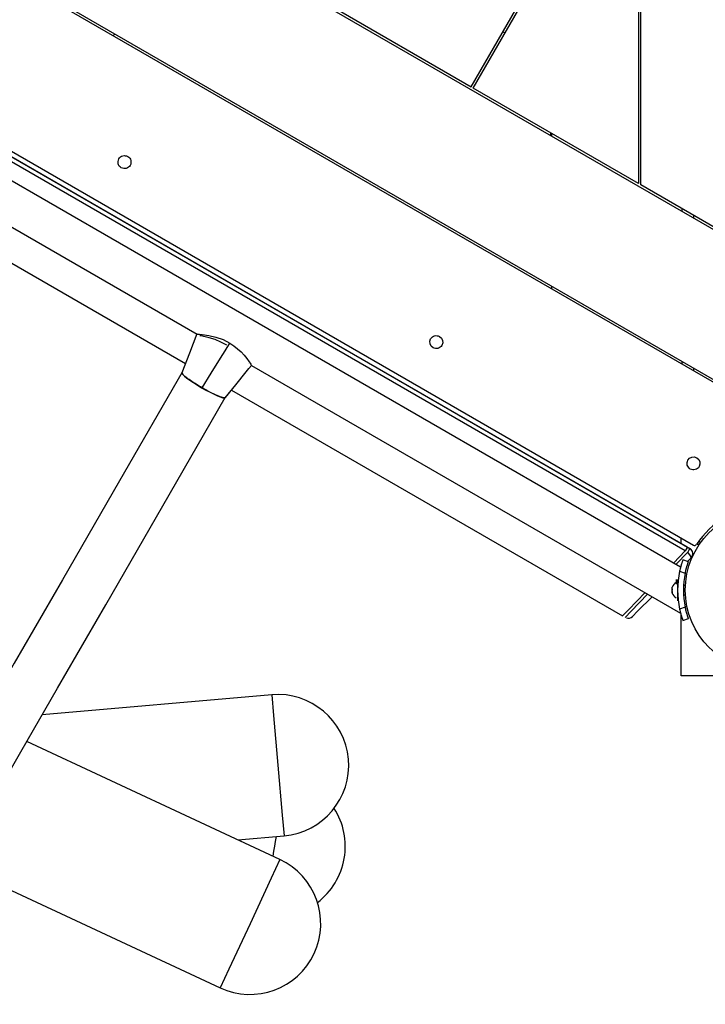
# Model space of a CAD drawing. Units: inches. Extents: x 241 to 373, y 141 to 279.
# Drawn here: x 282 to 288, y 179 to 187 of the extents above; entities that cross this region are included whole.
import ezdxf

# ---------------------------------------------------------------- set-up
doc = ezdxf.new("R2010")
doc.units = ezdxf.units.IN
doc.header["$MEASUREMENT"] = 0
doc.layers.add('Ebene 1', color=7, linetype='Continuous')

msp = doc.modelspace()

# ---------------------------------------------------------------- linework, layer by layer
at = {"layer": 'Ebene 1', "color": 179, "lineweight": 25, "true_color": 0x1a171b}
for points in [[(286.1319, 186.4238), (288.6158, 190.726)], [(287.5692, 185.5938), (287.5692, 188.8732)], [(286.1493, 186.4138), (287.5494, 188.8388)], [(287.5494, 188.8388), (287.5494, 185.6056)], [(288.6158, 184.9668), (282.4155, 188.5463)], [(288.6158, 183.6732), (281.2957, 187.8996)], [(281.3155, 187.9114), (288.6158, 183.6963)], [(284.9196, 187.1238), (286.1319, 186.4238)], [(283.0956, 186.8603), (283.1157, 186.872)], [(286.4182, 186.8792), (286.4008, 186.8895)], [(280.617, 186.8134), (288.0148, 182.5425)], [(280.6283, 186.761), (287.9631, 182.5263)], [(280.6283, 186.761), (287.9631, 182.5263)], [(287.9445, 182.4939), (280.6314, 186.7166)], [(287.9445, 182.4939), (280.6314, 186.7166)], [(287.9445, 182.4939), (280.6314, 186.7166)], [(287.9445, 182.4939), (280.6314, 186.7166)], [(280.6497, 186.7483), (287.9848, 182.5136)], [(280.6497, 186.7483), (287.9848, 182.5136)], [(287.9061, 182.3551), (280.5086, 186.626)], [(280.1714, 186.4313), (283.8111, 184.3302)], [(287.5494, 185.6056), (286.1493, 186.4138)], [(286.8057, 186.0117), (286.8057, 186.0348)], [(286.8157, 186.0059), (286.8157, 186.029)], [(280.4177, 185.9814), (283.7112, 184.0801)], [(280.4177, 185.9814), (283.7112, 184.0801)], [(280.4177, 185.9814), (283.7112, 184.0801)], [(280.4177, 185.9814), (283.7112, 184.0801)], [(288.6158, 184.9896), (287.5692, 185.5938)], [(287.9156, 185.394), (287.9156, 185.3709)], [(288.0158, 185.3358), (288.0158, 185.3131)], [(286.8157, 184.7126), (286.8157, 184.7357)], [(283.8082, 184.3319), (283.7446, 184.1672), (283.6812, 184.0032)], [(283.8082, 184.3319), (283.8142, 184.3305), (283.8307, 184.3291), (283.8536, 184.3271), (283.9091, 184.3192), (283.9697, 184.305), (284.0297, 184.283), (284.0872, 184.2534)], [(284.0612, 184.2372), (284.0125, 184.2623), (283.9627, 184.2833), (283.9127, 184.2992), (283.8667, 184.3102), (283.8481, 184.314), (283.8361, 184.3161), (283.834, 184.3171)], [(283.834, 184.3167), (283.8354, 184.3161)], [(283.8519, 183.8747), (283.9303, 184.0001), (284.0078, 184.1252), (284.0478, 184.1893), (284.0872, 184.2534)], [(284.0872, 184.2534), (284.121, 184.2306), (284.1529, 184.2062), (284.1821, 184.1793), (284.2085, 184.1507), (284.2319, 184.1221), (284.251, 184.0949), (284.2584, 184.0832), (284.2643, 184.0742), (284.2683, 184.0677), (284.2696, 184.0653)], [(287.9156, 184.1007), (287.9156, 184.0777)], [(284.0474, 183.7903), (284.137, 183.9009), (284.2262, 184.0115), (284.2481, 184.0384), (284.2696, 184.0653)], [(284.2421, 184.0811), (284.2436, 184.0804)], [(284.266, 184.0673), (284.2693, 184.0656)], [(284.2696, 184.0653), (287.9065, 181.9655)], [(288.0158, 184.0429), (288.0158, 184.0198)], [(283.6812, 184.0029), (283.1517, 183.0862), (282.6684, 182.249), (282.2594, 181.541), (281.9494, 181.0032), (281.7554, 180.6674), (281.6894, 180.5533)], [(283.8519, 183.8747), (283.8395, 183.882), (283.8273, 183.8892), (283.8142, 183.8971), (283.802, 183.9047), (283.7892, 183.913), (283.7772, 183.9206), (283.7651, 183.9288), (283.7536, 183.9364), (283.7425, 183.9443), (283.7324, 183.9516), (283.7229, 183.9588), (283.7145, 183.9653), (283.7065, 183.9719), (283.6998, 183.9774), (283.6943, 183.9829), (283.6897, 183.9877), (283.6862, 183.9919), (283.6833, 183.9957), (283.6819, 183.9988), (283.6812, 184.0012), (283.6816, 184.0032)], [(283.6812, 184.0022), (283.689, 183.9874), (283.7028, 183.974), (283.7233, 183.9578), (283.7486, 183.9392), (283.7789, 183.9185), (283.8125, 183.8975), (283.8476, 183.8761), (283.8836, 183.8561), (283.9194, 183.8372), (283.9821, 183.8072), (284.0276, 183.791), (284.0457, 183.789)], [(284.0474, 183.7903), (284.0445, 183.7896), (284.04, 183.789), (284.034, 183.7903), (284.0262, 183.7917), (284.0171, 183.7948), (284.0061, 183.7983), (283.9939, 183.8031), (283.9801, 183.8089), (283.9656, 183.8151), (283.9499, 183.8227), (283.9337, 183.8303), (283.9172, 183.8389), (283.9007, 183.8475), (283.8841, 183.8568), (283.8679, 183.8658), (283.8519, 183.8747)], [(284.1356, 183.8995), (284.0488, 183.7917)], [(284.1003, 183.8558), (287.4154, 181.9417)], [(284.1003, 183.8558), (287.4154, 181.9417)], [(284.1003, 183.8558), (287.4154, 181.9417)], [(284.1003, 183.8558), (287.4154, 181.9417)], [(282.0567, 180.3414), (282.1227, 180.4558), (282.3166, 180.7917), (282.627, 181.3292), (283.036, 182.0371), (283.5193, 182.8746), (284.0488, 183.7917)], [(284.0488, 183.7917), (284.0481, 183.791), (284.0474, 183.7903)], [(287.9109, 182.556), (287.9109, 182.6025)], [(287.9631, 182.5263), (287.958, 182.517), (287.9445, 182.4939)], [(287.9631, 182.5263), (287.958, 182.517), (287.9445, 182.4939)], [(288.0599, 182.5759), (288.0701, 182.5684), (288.0761, 182.5642)], [(287.8451, 182.3899), (287.9445, 182.4939)], [(287.8451, 182.3899), (287.9445, 182.4939)], [(287.8668, 182.3775), (287.9664, 182.4815)], [(287.8668, 182.3775), (287.9664, 182.4815)], [(287.9953, 182.4347), (287.9643, 182.4037)], [(287.9953, 182.4347), (287.9643, 182.4037)], [(287.9848, 182.5136), (287.9798, 182.5046), (287.9664, 182.4815)], [(287.9848, 182.5136), (287.9798, 182.5046), (287.9664, 182.4815)], [(287.9953, 182.4347), (287.9903, 182.4523), (287.9664, 182.4815)], [(287.9953, 182.4347), (287.9903, 182.4523), (287.9664, 182.4815)], [(287.9259, 182.4178), (287.9259, 182.4175), (287.9254, 182.4161), (287.9247, 182.415), (287.9244, 182.4137), (287.924, 182.413), (287.924, 182.4123), (287.9237, 182.4116), (287.9233, 182.4109), (287.922, 182.4064), (287.9202, 182.402), (287.9199, 182.4006), (287.9195, 182.3992), (287.9192, 182.3985), (287.9192, 182.3978), (287.9189, 182.3971), (287.9183, 182.3964), (287.9175, 182.393), (287.9163, 182.3899), (287.9142, 182.3834), (287.9121, 182.3754), (287.9113, 182.3737), (287.9106, 182.3716), (287.9102, 182.3696), (287.9096, 182.3675), (287.9085, 182.363), (287.9071, 182.3589), (287.9061, 182.3544), (287.9047, 182.3499), (287.9042, 182.3475), (287.9035, 182.3455), (287.9028, 182.343), (287.9027, 182.3406), (287.9001, 182.331), (287.898, 182.3213)], [(287.9731, 182.4006), (287.9259, 182.4178)], [(287.9452, 182.3041), (287.9475, 182.3138), (287.9499, 182.3234), (287.9509, 182.3279), (287.9519, 182.3324), (287.9526, 182.3351), (287.953, 182.3372), (287.9537, 182.3396), (287.9543, 182.3417), (287.9564, 182.3499), (287.959, 182.3582), (287.9597, 182.3603), (287.96, 182.362), (287.9604, 182.363), (287.9607, 182.3641), (287.9611, 182.3648), (287.9611, 182.3661), (287.9624, 182.3696), (287.9636, 182.3727), (287.9654, 182.3792), (287.9674, 182.3847), (287.9678, 182.3861), (287.9681, 182.3871), (287.9685, 182.3882), (287.9688, 182.3896), (287.9695, 182.3916), (287.9702, 182.3933), (287.9709, 182.3954), (287.9714, 182.3968), (287.9717, 182.3975), (287.9721, 182.3978), (287.9721, 182.3985), (287.9724, 182.3989), (287.9728, 182.4002), (287.9731, 182.4006)], [(287.898, 182.3213), (287.9452, 182.3041)], [(287.8362, 182.1866), (287.8348, 182.1856), (287.8358, 182.1846)], [(287.8362, 182.1629), (287.8348, 182.1749), (287.8362, 182.1866)], [(287.8675, 182.2507), (287.8675, 182.2404), (287.8675, 182.2114)], [(287.8806, 182.2507), (287.8806, 182.2404), (287.8806, 182.2114)], [(287.8806, 182.2114), (287.8806, 182.1188), (287.8806, 182.0705)], [(287.8818, 182.2008), (287.8806, 182.2008)], [(287.9469, 182.2008), (287.932, 182.2008)], [(287.4154, 181.9417), (287.4658, 181.9941), (287.6052, 182.1394)], [(287.4154, 181.9417), (287.4658, 181.9941), (287.6052, 182.1394)], [(287.4372, 181.9293), (287.4877, 181.9817), (287.6267, 182.127)], [(287.4372, 181.9293), (287.4874, 181.9817), (287.6267, 182.127)], [(287.6651, 182.105), (287.542, 181.9817), (287.4975, 181.9369)], [(287.6651, 182.105), (287.542, 181.9817), (287.4975, 181.9369)], [(287.8348, 182.1732), (287.8348, 182.167), (287.8358, 182.1608)], [(287.8362, 182.137), (287.8348, 182.1498), (287.8362, 182.1629)], [(287.8348, 182.1484), (287.8348, 182.1422), (287.8358, 182.1367)], [(287.8348, 182.1357), (287.8351, 182.1363), (287.8362, 182.137)], [(287.8806, 182.1208), (287.8818, 182.1208)], [(287.932, 182.1208), (287.9469, 182.1208)], [(287.9452, 182.0171), (287.898, 181.9999)], [(287.9731, 181.9207), (287.9728, 181.921), (287.9724, 181.9224), (287.9721, 181.9234), (287.9714, 181.9252), (287.9714, 181.9258), (287.9709, 181.9265), (287.9707, 181.9272), (287.9702, 181.9283), (287.9688, 181.932), (287.9674, 181.9369), (287.9667, 181.9382), (287.9664, 181.9396), (287.9661, 181.9403), (287.9661, 181.941), (287.9657, 181.9417), (287.9654, 181.9424), (287.9647, 181.9455), (287.9636, 181.9486), (287.9611, 181.9558), (287.959, 181.9631), (287.9583, 181.9651), (287.958, 181.9668), (287.9573, 181.9693), (287.9564, 181.9713), (287.9554, 181.9755), (287.9543, 181.9796), (287.953, 181.9844), (287.9519, 181.9889), (287.9516, 181.991), (287.9509, 181.9934), (287.9502, 181.9954), (287.9499, 181.9982), (287.9475, 182.0075), (287.9452, 182.0171)], [(287.898, 181.9999), (287.9001, 181.9903), (287.9027, 181.9806), (287.9035, 181.9761), (287.9047, 181.9717), (287.9054, 181.9696), (287.9061, 181.9668), (287.9065, 181.9648), (287.9071, 181.9627), (287.9096, 181.9544), (287.9121, 181.9462), (287.9123, 181.9441), (287.9132, 181.9424), (287.9135, 181.9413), (287.9135, 181.9403), (287.9139, 181.9396), (287.9142, 181.9382), (287.9152, 181.9348), (287.9163, 181.9314), (287.9183, 181.9255), (287.9202, 181.9196), (287.9209, 181.9183), (287.9213, 181.9172), (287.9216, 181.9159), (287.922, 181.9148), (287.9226, 181.9128), (287.9233, 181.911), (287.924, 181.9093), (287.9244, 181.9076), (287.9247, 181.9069), (287.9247, 181.9066), (287.9251, 181.9059), (287.9251, 181.9055), (287.9259, 181.9041), (287.9259, 181.9038)], [(287.9109, 181.4356), (287.9109, 181.95)], [(287.9259, 181.9038), (287.9731, 181.9207)], [(288.6794, 181.4356), (287.9109, 181.4356)], [(284.4429, 181.2744), (282.4973, 181.1045)], [(284.4429, 181.2744), (282.4973, 181.1045)], [(284.4429, 181.2744), (282.4973, 181.1045)], [(284.4429, 181.2744), (284.4579, 181.0994), (284.4951, 180.677)], [(284.4429, 181.2744), (284.4579, 181.0994), (284.4951, 180.677)], [(284.4429, 181.2744), (284.4579, 181.0994), (284.4951, 180.677)], [(279.2017, 181.0312), (284.0051, 178.7912)], [(279.2017, 181.0312), (284.0051, 178.7912)], [(279.2017, 181.0312), (284.0051, 178.7912)], [(284.512, 179.8788), (282.3671, 180.8789)], [(284.512, 179.8788), (282.3671, 180.8789)], [(284.512, 179.8788), (282.3671, 180.8789)], [(284.4951, 180.677), (284.532, 180.2543), (284.5473, 180.0789)], [(284.4951, 180.677), (284.532, 180.2543), (284.5473, 180.0789)], [(284.4951, 180.677), (284.532, 180.2543), (284.5473, 180.0789)], [(284.1561, 180.0448), (284.5473, 180.0789)], [(284.1561, 180.0448), (284.5473, 180.0789)], [(284.1561, 180.0448), (284.5473, 180.0789)], [(284.48, 180.0734), (284.4724, 180.0321), (284.4652, 179.9904)], [(284.48, 180.0734), (284.4724, 180.0321), (284.4652, 179.9904)], [(284.48, 180.0734), (284.4724, 180.0321), (284.4652, 179.9904)], [(284.4652, 179.9904), (284.4577, 179.9487), (284.4505, 179.9074)], [(284.4652, 179.9904), (284.4577, 179.9487), (284.4505, 179.9074)], [(284.4652, 179.9904), (284.4577, 179.9487), (284.4505, 179.9074)], [(284.512, 179.8788), (284.4379, 179.7196), (284.2586, 179.3348)], [(284.512, 179.8788), (284.4379, 179.7196), (284.2586, 179.3348)], [(284.512, 179.8788), (284.4379, 179.7196), (284.2586, 179.3348)], [(284.2586, 179.3348), (284.0791, 178.9503), (284.0051, 178.7912)], [(284.2586, 179.3348), (284.0791, 178.9503), (284.0051, 178.7912)], [(284.2586, 179.3348), (284.0791, 178.9503), (284.0051, 178.7912)]]:
    msp.add_lwpolyline(points, dxfattribs=at)
for points, knots in [([(283.2225, 185.8347), (283.1962, 185.8498), (283.1626, 185.8405), (283.1474, 185.8143), (283.1322, 185.7878), (283.141, 185.7544), (283.1676, 185.7392), (283.1937, 185.7241), (283.2277, 185.7334), (283.2427, 185.7595), (283.2578, 185.7854), (283.2487, 185.8191), (283.2225, 185.8347), (283.2225, 185.8347), (283.2225, 185.8347), (283.2225, 185.8347)], [0, 0, 0, 0, 1, 1, 1, 2, 2, 2, 3, 3, 3, 4, 4, 4, 5, 5, 5, 5]), ([(285.8639, 184.3095), (285.8377, 184.3247), (285.8039, 184.3157), (285.7888, 184.2892), (285.7736, 184.2633), (285.7827, 184.2292), (285.8087, 184.2141), (285.8353, 184.1989), (285.8687, 184.2082), (285.884, 184.2344), (285.899, 184.2602), (285.89, 184.2943), (285.8639, 184.3095), (285.8639, 184.3095), (285.8639, 184.3095), (285.8639, 184.3095)], [0, 0, 0, 0, 1, 1, 1, 2, 2, 2, 3, 3, 3, 4, 4, 4, 5, 5, 5, 5]), ([(288.0432, 183.2822), (288.0172, 183.2973), (287.9833, 183.288), (287.9681, 183.2622), (287.953, 183.2357), (287.9623, 183.2019), (287.9883, 183.1868), (288.0148, 183.1716), (288.0482, 183.1809), (288.0634, 183.2071), (288.0785, 183.2329), (288.0694, 183.267), (288.0432, 183.2822), (288.0432, 183.2822), (288.0432, 183.2822), (288.0432, 183.2822)], [0, 0, 0, 0, 1, 1, 1, 2, 2, 2, 3, 3, 3, 4, 4, 4, 5, 5, 5, 5]), ([(288.636, 181.4707), (289.0166, 181.4707), (289.326, 181.7801), (289.326, 182.1608), (289.326, 182.5411), (289.0166, 182.8505), (288.636, 182.8505), (288.2549, 182.8505), (287.9459, 182.5411), (287.9459, 182.1608), (287.9459, 181.7822), (288.2575, 181.4707), (288.636, 181.4707), (288.636, 181.4707), (288.636, 181.4707), (288.636, 181.4707)], [0, 0, 0, 0, 1, 1, 1, 2, 2, 2, 3, 3, 3, 4, 4, 4, 5, 5, 5, 5]), ([(287.9953, 182.4347), (288.0148, 182.4543), (288.0148, 182.486), (287.9953, 182.5057), (287.9922, 182.5084), (287.9886, 182.5112), (287.9848, 182.5136)], [0, 0, 0, 0, 1, 1, 1, 2, 2, 2, 2]), ([(287.9953, 182.4347), (288.0148, 182.4543), (288.0148, 182.486), (287.9953, 182.5057), (287.9922, 182.5084), (287.9886, 182.5112), (287.9848, 182.5136)], [0, 0, 0, 0, 1, 1, 1, 2, 2, 2, 2])]:
    msp.add_open_spline(points, degree=3, knots=knots, dxfattribs=at)
for points in [[(288.5969, 182.8698), (288.3714, 182.8571), (288.165, 182.7379), (288.0412, 182.5487)], [(288.0148, 182.5425), (288.0239, 182.537), (288.0356, 182.5398), (288.0412, 182.5487)], [(288.0436, 182.5522), (288.0529, 182.5491), (288.063, 182.5508), (288.0708, 182.557)], [(287.898, 182.3213), (287.8748, 182.2156), (287.8748, 182.106), (287.898, 181.9999)], [(287.9452, 182.3041), (287.9254, 182.2097), (287.9254, 182.1119), (287.9452, 182.0171)], [(287.8675, 182.2256), (287.8524, 182.2166), (287.8408, 182.2028), (287.8348, 182.1856)], [(287.8348, 182.1357), (287.8408, 182.1191), (287.8524, 182.105), (287.8675, 182.0957)], [(287.4467, 181.9248), (287.4648, 181.919), (287.4841, 181.9241), (287.4975, 181.9369)], [(287.4467, 181.9248), (287.4648, 181.919), (287.4841, 181.9241), (287.4975, 181.9369)], [(285.0927, 180.7297), (285.0637, 181.0573), (284.7702, 181.303), (284.4429, 181.2744)], [(285.0927, 180.7297), (285.0637, 181.0573), (284.7702, 181.303), (284.4429, 181.2744)], [(285.0927, 180.7297), (285.0637, 181.0573), (284.7702, 181.303), (284.4429, 181.2744)], [(284.5473, 180.0789), (284.8756, 180.1079), (285.122, 180.4017), (285.0927, 180.7297)], [(284.5473, 180.0789), (284.8756, 180.1079), (285.122, 180.4017), (285.0927, 180.7297)], [(284.5473, 180.0789), (284.8756, 180.1079), (285.122, 180.4017), (285.0927, 180.7297)], [(285.0563, 179.887), (285.0822, 180.0341), (285.0519, 180.1857), (284.9716, 180.3122)], [(285.0563, 179.887), (285.0822, 180.0341), (285.0519, 180.1857), (284.9716, 180.3122)], [(285.0563, 179.887), (285.0822, 180.0341), (285.0519, 180.1857), (284.9716, 180.3122)], [(284.8028, 179.0823), (284.9414, 179.3803), (284.81, 179.7399), (284.512, 179.8788)], [(284.8028, 179.0823), (284.9414, 179.3803), (284.81, 179.7399), (284.512, 179.8788)], [(284.8028, 179.0823), (284.9414, 179.3803), (284.81, 179.7399), (284.512, 179.8788)], [(284.8308, 179.515), (284.9497, 179.6063), (285.0303, 179.7392), (285.0563, 179.887)], [(284.8308, 179.515), (284.9497, 179.6063), (285.0303, 179.7392), (285.0563, 179.887)], [(284.8308, 179.515), (284.9497, 179.6063), (285.0303, 179.7392), (285.0563, 179.887)], [(284.0051, 178.7912), (284.3036, 178.652), (284.6641, 178.7836), (284.8028, 179.0823)], [(284.0051, 178.7912), (284.3036, 178.652), (284.6641, 178.7836), (284.8028, 179.0823)], [(284.0051, 178.7912), (284.3036, 178.652), (284.6641, 178.7836), (284.8028, 179.0823)]]:
    msp.add_open_spline(points, degree=3, dxfattribs=at)

doc.saveas('drawing.dxf')
